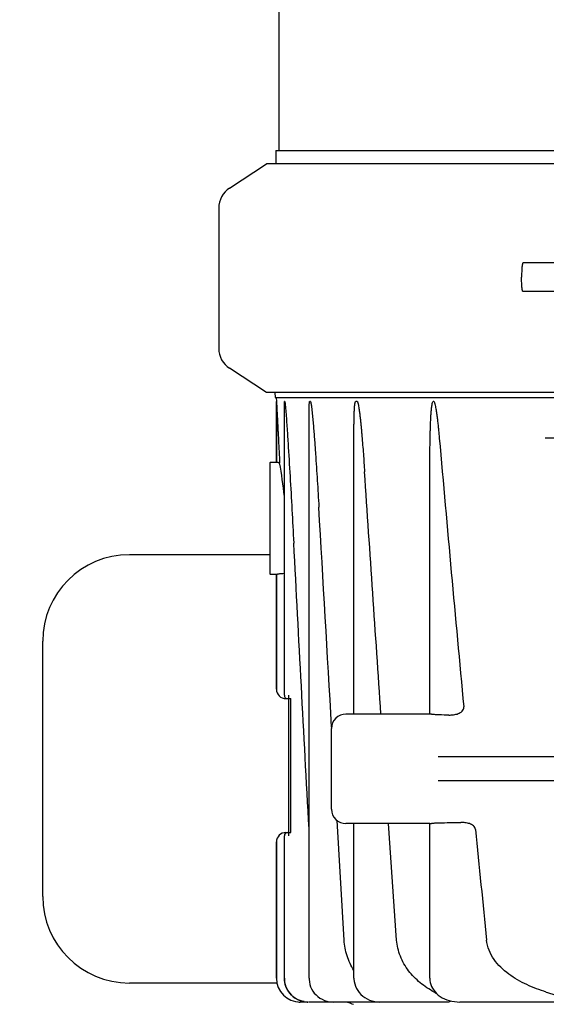
# Model space of a CAD drawing. Units: millimetres. Extents: x 21728 to 25796, y 2886 to 5521.
# Drawn here: x 22327 to 22437, y 4693 to 4900 of the extents above; entities that cross this region are included whole.
import ezdxf

# ---------------------------------------------------------------- set-up
doc = ezdxf.new("R2010")
doc.units = ezdxf.units.MM
doc.layers.add('COTAS', color=7, linetype='Continuous')
doc.styles.add('ARIAL', font='arial.ttf')
doc.dimstyles.new('Diseño_PlanosFabricacion', dxfattribs={"dimtxt": 20, "dimasz": 25, "dimexe": 10, "dimexo": 10, "dimgap": 10, "dimtad": 0, "dimtih": 1, "dimtoh": 1, "dimdec": 0, "dimzin": 1, "dimdsep": 46, "dimtxsty": 'ARIAL', "dimcen": 15, "dimadec": 0, "dimazin": 0, "dimtp": 0.05, "dimtm": 0.05, "dimtfac": 1, "dimtdec": 0, "dimtofl": 0, "dimtmove": 0, "dimatfit": 3, "dimfxl": 0, "dimtolj": 1, "dimarcsym": 0})

# ---------------------------------------------------------------- blocks, each defined once
blk = doc.blocks.new('*D6')
at = {"layer": 'COTAS', "color": 0, "lineweight": -2, "transparency": 16777216}
for p, q in [((22445.1, 5331.49), (22205.2, 5331.49)), ((22215.2, 5306.49), (22215.2, 4792.75)), ((22215.2, 4201.5), (22215.2, 4719)), ((22454.44, 4176.5), (22205.2, 4176.5))]:
    blk.add_line(p, q, dxfattribs=at)
at = {"layer": 'COTAS', "color": 0, "transparency": 16777216}
for points in [[(22211.04, 5306.49), (22219.37, 5306.49), (22215.2, 5331.49)], [(22211.04, 4201.5), (22219.37, 4201.5), (22215.2, 4176.5)]]:
    blk.add_solid(points, dxfattribs=at)
at = {"layer": 'Defpoints', "color": 0, "transparency": 16777216}
for p in [(22215.2, 5331.49), (22455.1, 5331.49), (22464.44, 4176.5)]:
    blk.add_point(p, dxfattribs=at)
at = {"layer": 'COTAS', "color": 0, "transparency": 16777216, "insert": (22215.2, 4755.87), "char_height": 20, "attachment_point": 5, "style": 'ARIAL'}
blk.add_mtext('\\A1; [45.5"]\\P1155 mm\\P', dxfattribs=at)

msp = doc.modelspace()

# ---------------------------------------------------------------- linework, layer by layer
for p, q in [((22381.09, 4912.5), (22381.09, 4872.4)), ((22380.46, 4872.4), (22380.41, 4869.6)), ((22380.46, 4872.4), (22568.42, 4872.4)), ((22370.7, 4864.53), (22378.44, 4869.6)), ((22473.87, 4869.6), (22378.44, 4869.6)), ((22368.44, 4860.35), (22368.44, 4830.85)), ((22445.68, 4848.8), (22432.37, 4848.8)), ((22445.68, 4842.8), (22432.37, 4842.8)), ((22378.44, 4821.6), (22370.7, 4826.67)), ((22473.87, 4821.6), (22378.44, 4821.6)), ((22380.22, 4821.6), (22380.27, 4820.5)), ((22380.27, 4820.5), (22568.61, 4820.5)), ((22380.52, 4820.5), (22380.56, 4819.71)), ((22380.56, 4819.71), (22380.56, 4806.9)), ((22380.56, 4806.9), (22380.56, 4819.71)), ((22382.22, 4757.95), (22382.22, 4818.91)), ((22382.29, 4819.71), (22382.25, 4819.71)), ((22387.69, 4819.71), (22387.56, 4819.71)), ((22397.52, 4819.71), (22397.21, 4819.71)), ((22387.4, 4698.5), (22387.4, 4816.71)), ((22396.84, 4754), (22396.84, 4812.58)), ((22511.82, 4812), (22437.06, 4812)), ((22379.19, 4806.8), (22379.19, 4783.5)), ((22380.56, 4806.9), (22379.29, 4806.9)), ((22412.8, 4754), (22412.8, 4805.62)), ((22379.19, 4787.5), (22349.64, 4787.5)), ((22379.29, 4783.4), (22380.56, 4783.4)), ((22380.56, 4783.4), (22380.56, 4759.25)), ((22380.56, 4759.25), (22380.56, 4783.4)), ((22331.44, 4715.7), (22331.44, 4769.3)), ((22382.56, 4757.25), (22383.02, 4757.25)), ((22383.06, 4757.95), (22383.06, 4728.43)), ((22383.06, 4757.25), (22383.57, 4757.25)), ((22383.57, 4729.13), (22383.57, 4757.25)), ((22412.83, 4754), (22395.14, 4754)), ((22392.14, 4734), (22392.14, 4751)), ((22439.54, 4745), (22414.54, 4745)), ((22439.54, 4740), (22414.54, 4740)), ((22394.77, 4706.53), (22393.3, 4731.64)), ((22412.82, 4731), (22395.14, 4731)), ((22396.84, 4698.5), (22396.84, 4731)), ((22405.81, 4706.53), (22404.11, 4731)), ((22412.8, 4698.5), (22412.8, 4731)), ((22382.22, 4698.5), (22382.22, 4728.43)), ((22382.56, 4729.13), (22383.57, 4729.13)), ((22380.56, 4727.13), (22380.56, 4698.5)), ((22380.56, 4698.5), (22380.56, 4727.13)), ((22380.56, 4697.5), (22349.64, 4697.5)), ((22382.22, 4698.5), (22382.22, 4698.21)), ((22382.22, 4698.21), (22382.28, 4697.69)), ((22387.4, 4698.5), (22387.41, 4698.22)), ((22387.41, 4698.22), (22387.47, 4697.72)), ((22396.84, 4698.5), (22396.85, 4698.28)), ((22396.85, 4698.28), (22396.9, 4697.79)), ((22412.8, 4698.5), (22412.82, 4698.06)), ((22387.23, 4693.5), (22385.56, 4693.5)), ((22387.23, 4693.5), (22387.18, 4693.5)), ((22416.73, 4693.5), (22387.35, 4693.5)), ((22392.23, 4693.51), (22392.54, 4693.5)), ((22419.08, 4693.5), (22419.08, 4693.5)), ((22441.67, 4693.5), (22419.08, 4693.5))]:
    msp.add_line(p, q)
for points in [[(22382.28, 4697.69), (22382.39, 4697.19), (22382.56, 4696.69), (22382.77, 4696.22), (22383.03, 4695.77), (22383.34, 4695.34), (22383.69, 4694.96), (22384.09, 4694.61), (22384.51, 4694.3), (22384.97, 4694.04), (22385.45, 4693.83), (22385.95, 4693.67), (22386.46, 4693.56)], [(22387.47, 4697.72), (22387.58, 4697.21), (22387.74, 4696.73), (22387.95, 4696.25), (22388.21, 4695.81), (22388.52, 4695.38), (22388.88, 4695), (22389.27, 4694.64), (22389.7, 4694.34), (22390.16, 4694.07), (22390.65, 4693.85), (22391.16, 4693.69), (22391.69, 4693.57), (22392.23, 4693.51)], [(22396.9, 4697.79), (22397, 4697.3), (22397.16, 4696.82), (22397.37, 4696.36), (22397.63, 4695.91), (22397.94, 4695.49), (22398.3, 4695.1), (22398.7, 4694.74), (22399.15, 4694.42), (22399.63, 4694.14), (22400.14, 4693.91), (22400.68, 4693.73), (22401.24, 4693.6), (22401.83, 4693.52), (22402.31, 4693.5)], [(22412.82, 4698.06), (22412.89, 4697.63), (22413, 4697.21), (22413.16, 4696.8), (22413.36, 4696.4), (22413.61, 4696.01), (22413.89, 4695.64), (22414.22, 4695.3), (22414.58, 4694.97), (22414.98, 4694.68), (22415.41, 4694.41), (22415.87, 4694.18), (22416.36, 4693.98), (22416.87, 4693.81), (22417.41, 4693.67), (22417.97, 4693.58), (22418.55, 4693.52), (22419.08, 4693.5)], [(22386.46, 4693.56), (22386.98, 4693.51), (22387.18, 4693.5)]]:
    msp.add_lwpolyline(points)
for centre, radius, start, end in [((22373.44, 4860.35), 5, 123.2201, 180), ((22373.44, 4830.85), 5, 180, 236.7799), ((31493.7, 5611.25), 9114.03, 185.030899, 185.387538), ((22379.29, 4806.8), 0.1, 90, 180), ((22285.94, 4789.96), 96.77, 5.7958, 10.019), ((22349.64, 4769.3), 18.2, 90, 180), ((22379.29, 4783.5), 0.1, 180, 270), ((22382.56, 4759.25), 2, 180, 270), ((22382.92, 4757.95), 0.7, 180, 270), ((22395.14, 4751), 3, 90, 180.0016), ((22395.14, 4734), 3, 179.9984, 270), ((28618.19, 5337.03), 6225.48, 185.597843, 185.81267), ((22382.56, 4727.13), 2, 90, 180), ((22382.92, 4728.43), 0.7, 90, 180), ((22349.64, 4715.7), 18.2, 180, 270), ((22385.56, 4698.5), 5, 180, 270), ((22385.53, 4698.5), 4.97, 180.0113, 181.5733), ((22385.53, 4698.5), 4.97, 180.0086, 181.5716), ((22385.56, 4698.5), 5, 264.9741, 269.9861), ((22385.56, 4698.49), 4.99, 264.9733, 269.9955), ((22387.23, 4698.48), 4.98, 259.8924, 264.9227), ((22387.23, 4698.44), 4.94, 264.9208, 269.4606), ((22401.34, 4707.3), 15, 246.9261, 252.1464)]:
    msp.add_arc(centre, radius, start, end)
msp.add_ellipse((22388.28, 4742.5), major_axis=(154.75, 0), ratio=0.074313, start_param=-1.398764, end_param=-1.368981)
for points, knots in [([(22432.37, 4848.8), (22432.36, 4848.8), (22432.33, 4848.78), (22432.31, 4848.74), (22432.28, 4848.66), (22432.25, 4848.57), (22432.23, 4848.44), (22432.19, 4848.22), (22432.16, 4847.9), (22432.12, 4847.45), (22432.1, 4846.94), (22432.08, 4846.38), (22432.08, 4846), (22432.08, 4845.8)], [0, 0, 0, 0, 0.010411, 0.027307, 0.05247, 0.086218, 0.128411, 0.178776, 0.302197, 0.452048, 0.622656, 0.807743, 1, 1, 1, 1]), ([(22432.37, 4842.8), (22432.36, 4842.8), (22432.33, 4842.82), (22432.31, 4842.87), (22432.28, 4842.94), (22432.25, 4843.04), (22432.23, 4843.16), (22432.19, 4843.38), (22432.16, 4843.71), (22432.12, 4844.16), (22432.1, 4844.67), (22432.08, 4845.22), (22432.08, 4845.61), (22432.08, 4845.8)], [0, 0, 0, 0, 0.010411, 0.027307, 0.05247, 0.086218, 0.128411, 0.178776, 0.302197, 0.452048, 0.622656, 0.807743, 1, 1, 1, 1]), ([(22380.56, 4819.71), (22380.56, 4819.71), (22380.56, 4819.68), (22380.56, 4819.66), (22380.56, 4819.63), (22380.57, 4819.57), (22380.57, 4819.5), (22380.58, 4819.41), (22380.58, 4819.31), (22380.59, 4819.18), (22380.6, 4819.02), (22380.61, 4818.82), (22380.62, 4818.55), (22380.64, 4818.22), (22380.66, 4817.81), (22380.68, 4817.41), (22380.7, 4817), (22380.73, 4816.46), (22380.77, 4815.78), (22380.81, 4814.97), (22380.85, 4814.15), (22380.91, 4813.06), (22380.98, 4811.7), (22381.06, 4810.07), (22381.15, 4808.43), (22381.21, 4807.34), (22381.23, 4806.79)], [0, 0, 0, 0, 0.00091, 0.0031, 0.005933, 0.009117, 0.01596, 0.023152, 0.030528, 0.038017, 0.053203, 0.068556, 0.084013, 0.115118, 0.146378, 0.177736, 0.209159, 0.240629, 0.30367, 0.366804, 0.430001, 0.493243, 0.619825, 0.746495, 0.873226, 1, 1, 1, 1]), ([(22382.22, 4818.91), (22382.22, 4818.98), (22382.22, 4819.13), (22382.22, 4819.32), (22382.22, 4819.46), (22382.23, 4819.56), (22382.23, 4819.64), (22382.24, 4819.68), (22382.25, 4819.71), (22382.25, 4819.71)], [0, 0, 0, 0, 0.280356, 0.555662, 0.689567, 0.817968, 0.933356, 0.977626, 1, 1, 1, 1]), ([(22382.29, 4819.71), (22382.3, 4819.71), (22382.31, 4819.68), (22382.32, 4819.64), (22382.34, 4819.55), (22382.35, 4819.44), (22382.37, 4819.29), (22382.39, 4819.1), (22382.42, 4818.86), (22382.44, 4818.62), (22382.47, 4818.3), (22382.49, 4818.06), (22382.5, 4817.9)], [0, 0, 0, 0, 0.011195, 0.032688, 0.087555, 0.147984, 0.210718, 0.33929, 0.469928, 0.601646, 0.734027, 1, 1, 1, 1]), ([(22387.4, 4816.72), (22387.4, 4816.98), (22387.4, 4817.37), (22387.41, 4817.89), (22387.42, 4818.28), (22387.43, 4818.66), (22387.44, 4818.98), (22387.46, 4819.23), (22387.48, 4819.42), (22387.5, 4819.57), (22387.52, 4819.65), (22387.54, 4819.71), (22387.56, 4819.71)], [0, 0, 0, 0, 0.260036, 0.389676, 0.518916, 0.647517, 0.774936, 0.837776, 0.899375, 0.957816, 0.98339, 1, 1, 1, 1]), ([(22387.69, 4819.71), (22387.7, 4819.71), (22387.73, 4819.66), (22387.76, 4819.59), (22387.79, 4819.46), (22387.82, 4819.3), (22387.86, 4819.08), (22387.9, 4818.79), (22387.95, 4818.45), (22387.99, 4818.11), (22388.04, 4817.65), (22388.1, 4817.07), (22388.17, 4816.38), (22388.23, 4815.68), (22388.29, 4814.99), (22388.37, 4814.06), (22388.46, 4812.9), (22388.57, 4811.5), (22388.67, 4810.1), (22388.8, 4808.24), (22388.96, 4805.91), (22389.14, 4803.11), (22389.31, 4800.32), (22389.42, 4798.45), (22389.47, 4797.52)], [0, 0, 0, 0, 0.002019, 0.005074, 0.012096, 0.019508, 0.027071, 0.042402, 0.057868, 0.073404, 0.088983, 0.120218, 0.151515, 0.18285, 0.21421, 0.245589, 0.308381, 0.371207, 0.434052, 0.496912, 0.62266, 0.74843, 0.874212, 1, 1, 1, 1]), ([(22396.84, 4812.58), (22396.84, 4812.89), (22396.84, 4813.5), (22396.85, 4814.41), (22396.86, 4815.31), (22396.88, 4816.22), (22396.9, 4816.98), (22396.92, 4817.58), (22396.94, 4818.03), (22396.97, 4818.48), (22397, 4818.85), (22397.04, 4819.15), (22397.07, 4819.36), (22397.11, 4819.53), (22397.15, 4819.65), (22397.19, 4819.71), (22397.21, 4819.71)], [0, 0, 0, 0, 0.127087, 0.254094, 0.380995, 0.507745, 0.634261, 0.697382, 0.760359, 0.823111, 0.885451, 0.916323, 0.946773, 0.976163, 0.98965, 1, 1, 1, 1]), ([(22397.52, 4819.71), (22397.55, 4819.71), (22397.59, 4819.65), (22397.64, 4819.53), (22397.7, 4819.35), (22397.75, 4819.13), (22397.81, 4818.83), (22397.87, 4818.45), (22397.94, 4817.99), (22398.01, 4817.53), (22398.08, 4816.91), (22398.17, 4816.13), (22398.27, 4815.2), (22398.36, 4814.27), (22398.44, 4813.33), (22398.55, 4812.09), (22398.68, 4810.53), (22398.82, 4808.66), (22398.96, 4806.79), (22399.04, 4805.54), (22399.08, 4804.92)], [0, 0, 0, 0, 0.005366, 0.012263, 0.027108, 0.042381, 0.057814, 0.088895, 0.120114, 0.151405, 0.182738, 0.245478, 0.308277, 0.371111, 0.433966, 0.496836, 0.622603, 0.748392, 0.874193, 1, 1, 1, 1]), ([(22412.8, 4805.62), (22412.8, 4806.22), (22412.8, 4807.41), (22412.81, 4809.2), (22412.84, 4810.99), (22412.87, 4812.48), (22412.9, 4813.67), (22412.93, 4814.56), (22412.96, 4815.45), (22413.01, 4816.34), (22413.05, 4817.08), (22413.1, 4817.67), (22413.14, 4818.11), (22413.19, 4818.55), (22413.24, 4818.92), (22413.29, 4819.2), (22413.34, 4819.42), (22413.4, 4819.6), (22413.48, 4819.75), (22413.54, 4819.75)], [0, 0, 0, 0, 0.125875, 0.251713, 0.377503, 0.503227, 0.566056, 0.628855, 0.691614, 0.754317, 0.816936, 0.848196, 0.879406, 0.910537, 0.941527, 0.956922, 0.972177, 0.987088, 1, 1, 1, 1]), ([(22413.57, 4819.75), (22413.6, 4819.75), (22413.66, 4819.69), (22413.73, 4819.56), (22413.8, 4819.37), (22413.87, 4819.14), (22413.94, 4818.82), (22414.02, 4818.41), (22414.11, 4817.92), (22414.18, 4817.43), (22414.27, 4816.78), (22414.38, 4815.96), (22414.49, 4814.97), (22414.59, 4813.99), (22414.68, 4813), (22414.74, 4812.34), (22414.77, 4812.01)], [0, 0, 0, 0, 0.012873, 0.027567, 0.058096, 0.089103, 0.120281, 0.182857, 0.245572, 0.308355, 0.371176, 0.496883, 0.622636, 0.748413, 0.874203, 1, 1, 1, 1]), ([(22382.5, 4817.9), (22382.6, 4816.74), (22382.77, 4814.42), (22383.07, 4809.77), (22383.42, 4803.95), (22383.82, 4796.95), (22384.07, 4792.28), (22384.2, 4789.95)], [0, 0, 0, 0, 0.124413, 0.249305, 0.499422, 0.749687, 1, 1, 1, 1]), ([(22381.23, 4806.79), (22381.14, 4806.81), (22381.01, 4806.82), (22380.84, 4806.85), (22380.74, 4806.87), (22380.67, 4806.88), (22380.61, 4806.89), (22380.58, 4806.9), (22380.56, 4806.9), (22380.56, 4806.9)], [0, 0, 0, 0, 0.420694, 0.592931, 0.736671, 0.850426, 0.932801, 0.982862, 1, 1, 1, 1]), ([(22380.56, 4783.4), (22380.56, 4783.4), (22380.58, 4783.4), (22380.59, 4783.41), (22380.63, 4783.42), (22380.68, 4783.43), (22380.75, 4783.44), (22380.87, 4783.46), (22381.04, 4783.48), (22381.28, 4783.52), (22381.68, 4783.56), (22382, 4783.58), (22382.22, 4783.59)], [0, 0, 0, 0, 0.004795, 0.01876, 0.041761, 0.07365, 0.114159, 0.16292, 0.283685, 0.432279, 0.604418, 1, 1, 1, 1]), ([(22416.81, 4753.8), (22417.14, 4753.8), (22417.8, 4753.84), (22418.6, 4754.02), (22419.2, 4754.29), (22419.6, 4754.59), (22419.9, 4755.01), (22419.94, 4755.35), (22419.92, 4755.51)], [0, 0, 0, 0, 0.249633, 0.499142, 0.62418, 0.74945, 0.874748, 1, 1, 1, 1]), ([(22413.54, 4753.91), (22413.44, 4753.92), (22413.27, 4753.94), (22413.05, 4753.97), (22412.9, 4753.99), (22412.83, 4754), (22412.81, 4754)], [0, 0, 0, 0, 0.393412, 0.699787, 0.904802, 1, 1, 1, 1]), ([(22414.77, 4753.83), (22414.66, 4753.83), (22414.26, 4753.84), (22413.86, 4753.88), (22413.57, 4753.91)], [0, 0, 0, 0, 0.271172, 1, 1, 1, 1]), ([(22412.81, 4731), (22412.83, 4731), (22412.9, 4731.01), (22413.05, 4731.03), (22413.27, 4731.06), (22413.44, 4731.08), (22413.54, 4731.09)], [0, 0, 0, 0, 0.095335, 0.300385, 0.606673, 1, 1, 1, 1]), ([(22413.57, 4731.1), (22413.66, 4731.11), (22414.06, 4731.15), (22414.46, 4731.17), (22414.77, 4731.17)], [0, 0, 0, 0, 0.222639, 1, 1, 1, 1]), ([(22422.4, 4729.76), (22422.39, 4729.91), (22422.28, 4730.22), (22421.96, 4730.57), (22421.57, 4730.82), (22420.99, 4731.05), (22420.23, 4731.21), (22419.61, 4731.24), (22419.3, 4731.23)], [0, 0, 0, 0, 0.125242, 0.250478, 0.375662, 0.500678, 0.750293, 1, 1, 1, 1]), ([(22396.84, 4700.14), (22396.24, 4701.1), (22395.26, 4703.16), (22394.84, 4705.41), (22394.77, 4706.53)], [0, 0, 0, 0, 0.499924, 1, 1, 1, 1]), ([(22413.69, 4695.6), (22412.66, 4696.16), (22410.7, 4697.47), (22408.22, 4699.98), (22406.44, 4703.05), (22405.89, 4705.37), (22405.81, 4706.53)], [0, 0, 0, 0, 0.249964, 0.499948, 0.749963, 1, 1, 1, 1]), ([(22437.28, 4695.6), (22435.88, 4696.03), (22433.13, 4697.05), (22429.92, 4698.86), (22427.67, 4700.75), (22426.23, 4702.43), (22425.16, 4704.36), (22424.8, 4705.81), (22424.72, 4706.53)], [0, 0, 0, 0, 0.249912, 0.499691, 0.624761, 0.749841, 0.874925, 1, 1, 1, 1]), ([(22386.36, 4693.58), (22385.79, 4693.68), (22384.68, 4694.09), (22383.34, 4695.22), (22382.46, 4696.76), (22382.25, 4697.92), (22382.25, 4698.5)], [0, 0, 0, 0, 0.249202, 0.498928, 0.749256, 1, 1, 1, 1]), ([(22437.28, 4695.6), (22437.58, 4695.51), (22438.18, 4695.32), (22439.09, 4695.04), (22439.84, 4694.8), (22440.44, 4694.61), (22440.89, 4694.47), (22441.34, 4694.32), (22441.7, 4694.2), (22441.99, 4694.09), (22442.2, 4694.01), (22442.4, 4693.93), (22442.56, 4693.85), (22442.67, 4693.79), (22442.73, 4693.74), (22442.78, 4693.69), (22442.78, 4693.63), (22442.73, 4693.6), (22442.63, 4693.56), (22442.42, 4693.53), (22442.09, 4693.51), (22441.82, 4693.5), (22441.67, 4693.5)], [0, 0, 0, 0, 0.135195, 0.270558, 0.405834, 0.473321, 0.540603, 0.607532, 0.673821, 0.706533, 0.738746, 0.77008, 0.799601, 0.813154, 0.824796, 0.833526, 0.840102, 0.847816, 0.858119, 0.882757, 0.939443, 1, 1, 1, 1]), ([(22416.83, 4693.82), (22416.92, 4693.76), (22417.19, 4693.52), (22416.83, 4693.5), (22416.73, 4693.5)], [0, 0, 0, 0, 0.50502, 1, 1, 1, 1])]:
    msp.add_open_spline(points, degree=3, knots=knots)
for points in [[(22402.53, 4754), (22401.37, 4770.97), (22400.22, 4787.95), (22399.08, 4804.92)], [(22392.15, 4751.28), (22391.26, 4766.69), (22390.36, 4782.11), (22389.47, 4797.52)], [(22387.4, 4729.9), (22386.33, 4749.92), (22385.26, 4769.93), (22384.2, 4789.95)], [(22416.81, 4753.8), (22416.13, 4753.81), (22415.45, 4753.82), (22414.77, 4753.83)], [(22413.69, 4695.6), (22413.86, 4695.51), (22414.03, 4695.41), (22414.2, 4695.32)]]:
    msp.add_open_spline(points, degree=3)

# ---------------------------------------------------------------- dimensions: what is measured, and where the dimension line sits
at = {"layer": 'COTAS', "color": 7}
dim = msp.add_linear_dim(base=(22215.2, 5331.49), p1=(22464.44, 4176.5), p2=(22455.1, 5331.49), angle=90, text='[]\\P<>', dimstyle='Diseño_PlanosFabricacion', override={"dimpost": ' mm\\X'}, dxfattribs=at)
dim.commit()
dim.dimension.update_dxf_attribs({"geometry": '*D6', "text_midpoint": (22215.2, 4755.87), "dimtype": 160})

doc.saveas('drawing.dxf')
